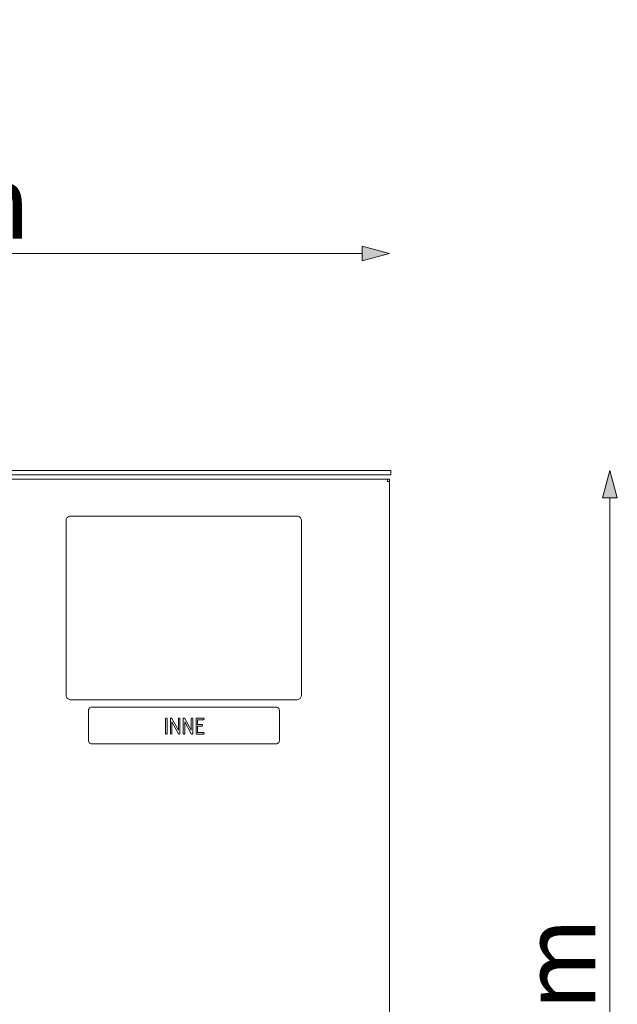
# Model space of a CAD drawing. Units: millimetres. Extents: x 116070 to 121610, y 13335 to 21260.
# Drawn here: x 117337 to 117743, y 19757 to 20428 of the extents above; entities that cross this region are included whole.
import ezdxf

# ---------------------------------------------------------------- set-up
doc = ezdxf.new("R2010")
doc.units = ezdxf.units.MM
doc.header["$MEASUREMENT"] = 0
for name, color, linetype, lineweight in [('220-Ściany_Nr_pióra__87', 7, 'Continuous', 13), ('299-Wymiary Opisy_Nr_pióra__21', 7, 'Continuous', 5), ('440-Stropy_Nr_pióra__89', 7, 'Continuous', 13)]:
    doc.layers.add(name, color=color, linetype=linetype, lineweight=lineweight)
doc.layers.add('299-Wymiary Opisy', color=7, linetype='Continuous')
doc.styles.add('GENERATED_STYLE_4', font='arial.ttf')
doc.dimstyles.new('GENERATED_STYLE__1', dxfattribs={"dimtxt": 50, "dimasz": 18.357488, "dimexe": 0.18, "dimexo": 0, "dimgap": 0.09, "dimtad": 1, "dimtih": 1, "dimtoh": 1, "dimdec": 1, "dimlfac": 0.1, "dimzin": 0, "dimdsep": 46, "dimtxsty": 'GENERATED_STYLE_4', "dimblk": 'ARROWHEAD_5', "dimblk1": 'ARROWHEAD_5', "dimblk2": 'ARROWHEAD_5', "dimcen": 0.09, "dimse1": 1, "dimse2": 1, "dimclrd": 7, "dimclre": 7, "dimclrt": 7, "dimadec": 1, "dimazin": 0, "dimtfac": 1, "dimtdec": 4, "dimtmove": 0, "dimatfit": 3, "dimfxl": 0, "dimtolj": 1, "dimtzin": 0, "dimarcsym": 0})
doc.dimstyles.new('GENERATED_STYLE__2', dxfattribs={"dimtxt": 50, "dimasz": 18.357488, "dimexe": 0.18, "dimexo": 0, "dimgap": 0.09, "dimtad": 1, "dimdec": 1, "dimlfac": 0.1, "dimzin": 0, "dimdsep": 46, "dimtxsty": 'GENERATED_STYLE_4', "dimblk": 'ARROWHEAD_5', "dimblk1": 'ARROWHEAD_5', "dimblk2": 'ARROWHEAD_5', "dimcen": 0.09, "dimse1": 1, "dimse2": 1, "dimclrd": 7, "dimclre": 7, "dimclrt": 7, "dimadec": 1, "dimazin": 0, "dimtfac": 1, "dimtdec": 4, "dimtmove": 0, "dimatfit": 3, "dimfxl": 0, "dimtolj": 1, "dimtzin": 0, "dimarcsym": 0})

# ---------------------------------------------------------------- blocks, each defined once
blk = doc.blocks.new('*D5', base_point=(1441803.34, -275132.06))
at = {"layer": '299-Wymiary Opisy_Nr_pióra__21', "linetype": 'Continuous', "lineweight": 5}
for points in [[(116908.49, 20268.44), (116927.15, 20263.44), (116927.15, 20273.44)], [(117588.49, 20268.44), (117569.83, 20273.44), (117569.83, 20263.44)]]:
    blk.add_hatch(color=7, dxfattribs=at).paths.add_polyline_path(points)
at = {"layer": '299-Wymiary Opisy_Nr_pióra__21', "color": 7, "linetype": 'Continuous', "lineweight": 5}
for p, q in [((116908.49, 20268.44), (116927.15, 20273.44)), ((116927.15, 20273.44), (116927.15, 20263.44)), ((117588.49, 20268.44), (117569.83, 20273.44)), ((117569.83, 20263.44), (117569.83, 20273.44)), ((116908.49, 20268.44), (116927.15, 20263.44)), ((116927.15, 20268.44), (117569.83, 20268.44)), ((117588.49, 20268.44), (117569.83, 20263.44))]:
    blk.add_line(p, q, dxfattribs=at)
at = {"layer": '299-Wymiary Opisy_Nr_pióra__21', "color": 7, "lineweight": 5, "insert": (117155.23, 20278.44), "char_height": 50, "attachment_point": 7, "style": 'GENERATED_STYLE_4'}
blk.add_mtext('\\A1;{\\pql;\\fArial|b0|i0|c0|p38;68 cm}', dxfattribs=at)
blk = doc.blocks.new('ARROWHEAD_5')
at = {"linetype": 'Continuous', "lineweight": 0}
blk.add_hatch(color=0, dxfattribs=at).paths.add_polyline_path([(-1, 0.2679), (0, 0), (-1, -0.2679)])
at = {"color": 0, "linetype": 'Continuous', "lineweight": 0}
blk.add_line((0, 0), (-1, 0), dxfattribs=at)
blk = doc.blocks.new('*D6', base_point=(1441803.34, -275132.06))
at = {"layer": '299-Wymiary Opisy_Nr_pióra__21', "linetype": 'Continuous', "lineweight": 5}
for points in [[(117738.49, 20120.75), (117733.49, 20102.09), (117743.49, 20102.09)], [(117738.49, 19320.75), (117743.49, 19339.41), (117733.49, 19339.41)]]:
    blk.add_hatch(color=7, dxfattribs=at).paths.add_polyline_path(points)
at = {"layer": '299-Wymiary Opisy_Nr_pióra__21', "color": 7, "linetype": 'Continuous', "lineweight": 5}
for p, q in [((117738.49, 20120.75), (117733.49, 20102.09)), ((117738.49, 20120.75), (117743.49, 20102.09)), ((117743.49, 20102.09), (117733.49, 20102.09)), ((117738.49, 19339.41), (117738.49, 20102.09)), ((117738.49, 19320.75), (117733.49, 19339.41)), ((117733.49, 19339.41), (117743.49, 19339.41)), ((117738.49, 19320.75), (117743.49, 19339.41))]:
    blk.add_line(p, q, dxfattribs=at)
at = {"layer": '299-Wymiary Opisy_Nr_pióra__21', "color": 7, "lineweight": 5, "insert": (117728.49, 19627.49), "char_height": 50, "attachment_point": 7, "rotation": 90, "style": 'GENERATED_STYLE_4'}
blk.add_mtext('\\A1;{\\pql;\\fArial|b0|i0|c0|p38;80 cm}', dxfattribs=at)

msp = doc.modelspace()

# ---------------------------------------------------------------- linework, layer by layer
at = {"layer": '220-Ściany_Nr_pióra__87', "color": 7, "linetype": 'Continuous', "lineweight": 13}
for p, q in [((117587.07, 20114.75), (116909.9, 20114.75)), ((117587.07, 20113.25), (117586.99, 20113.25)), ((117587.07, 20114.75), (117587.07, 20113.25)), ((117588.49, 20114.75), (117587.07, 20114.75)), ((117588.49, 20113.25), (117587.07, 20113.25)), ((117588.49, 20114.75), (117588.49, 20113.25)), ((117588.49, 19359.25), (117588.49, 20113.25)), ((117368.6, 20087.53), (117368.51, 20087.01)), ((117368.51, 20087.01), (117368.51, 20086.75)), ((117368.51, 20086.75), (117368.51, 19967.75)), ((117368.78, 20088.02), (117368.6, 20087.53)), ((117369.04, 20088.47), (117368.78, 20088.02)), ((117369.38, 20088.88), (117369.04, 20088.47)), ((117369.78, 20089.21), (117369.38, 20088.88)), ((117370.24, 20089.48), (117369.78, 20089.21)), ((117370.73, 20089.66), (117370.24, 20089.48)), ((117371.25, 20089.75), (117370.73, 20089.66)), ((117371.51, 20089.75), (117371.25, 20089.75)), ((117525.51, 20089.75), (117371.51, 20089.75)), ((117525.77, 20089.75), (117525.51, 20089.75)), ((117526.29, 20089.66), (117525.77, 20089.75)), ((117526.78, 20089.48), (117526.29, 20089.66)), ((117527.24, 20089.21), (117526.78, 20089.48)), ((117527.64, 20088.88), (117527.24, 20089.21)), ((117527.98, 20088.47), (117527.64, 20088.88)), ((117528.24, 20088.02), (117527.98, 20088.47)), ((117528.42, 20087.53), (117528.24, 20088.02)), ((117528.51, 20087.01), (117528.42, 20087.53)), ((117528.51, 20086.75), (117528.51, 20087.01)), ((117528.51, 19967.75), (117528.51, 20086.75)), ((117368.51, 19967.75), (117368.51, 19967.49)), ((117368.51, 19967.49), (117368.6, 19966.97)), ((117368.6, 19966.97), (117368.78, 19966.47)), ((117368.78, 19966.47), (117369.04, 19966.02)), ((117369.04, 19966.02), (117369.38, 19965.62)), ((117369.38, 19965.62), (117369.78, 19965.28)), ((117369.78, 19965.28), (117370.24, 19965.02)), ((117370.24, 19965.02), (117370.73, 19964.84)), ((117370.73, 19964.84), (117371.25, 19964.75)), ((117371.25, 19964.75), (117371.51, 19964.75)), ((117371.51, 19964.75), (117525.51, 19964.75)), ((117525.51, 19964.75), (117525.77, 19964.75)), ((117525.77, 19964.75), (117526.29, 19964.84)), ((117526.29, 19964.84), (117526.78, 19965.02)), ((117526.78, 19965.02), (117527.24, 19965.28)), ((117527.24, 19965.28), (117527.64, 19965.62)), ((117527.64, 19965.62), (117527.98, 19966.02)), ((117527.98, 19966.02), (117528.24, 19966.47)), ((117528.24, 19966.47), (117528.42, 19966.97)), ((117528.42, 19966.97), (117528.51, 19967.49)), ((117528.51, 19967.49), (117528.51, 19967.75))]:
    msp.add_line(p, q, dxfattribs=at)
at = {"layer": '440-Stropy_Nr_pióra__89', "color": 7, "linetype": 'Continuous', "lineweight": 13}
for p, q in [((117586.49, 20120.75), (116910.49, 20120.75)), ((117586.49, 20117.75), (116910.49, 20117.75)), ((117586.75, 20120.75), (117586.49, 20120.75)), ((117586.75, 20117.75), (117586.49, 20117.75)), ((117587.27, 20120.75), (117586.75, 20120.75)), ((117587.27, 20117.75), (117586.75, 20117.75)), ((117587.76, 20120.75), (117587.27, 20120.75)), ((117587.76, 20117.75), (117587.27, 20117.75)), ((117588.21, 20120.75), (117587.76, 20120.75)), ((117588.21, 20117.75), (117587.76, 20117.75)), ((117588.62, 20120.75), (117588.21, 20120.75)), ((117588.62, 20117.75), (117588.21, 20117.75)), ((117588.95, 20120.75), (117588.62, 20120.75)), ((117588.95, 20117.75), (117588.62, 20117.75)), ((117589.22, 20120.75), (117588.95, 20120.75)), ((117589.22, 20117.75), (117588.95, 20117.75)), ((117589.4, 20120.75), (117589.22, 20120.75)), ((117589.4, 20117.75), (117589.22, 20117.75)), ((117589.49, 20120.75), (117589.4, 20120.75)), ((117589.49, 20117.75), (117589.4, 20117.75)), ((117589.49, 20120.75), (117589.49, 20117.75)), ((117383.61, 19957.58), (117383.69, 19958)), ((117383.61, 19957.37), (117383.61, 19957.58)), ((117383.61, 19937.12), (117383.61, 19957.37)), ((117383.69, 19958), (117383.83, 19958.39)), ((117383.83, 19958.39), (117384.05, 19958.75)), ((117384.05, 19958.75), (117384.32, 19959.07)), ((117384.32, 19959.07), (117384.65, 19959.34)), ((117384.65, 19959.34), (117385.02, 19959.54)), ((117385.02, 19959.54), (117385.41, 19959.68)), ((117385.41, 19959.68), (117385.83, 19959.75)), ((117385.83, 19959.75), (117386.04, 19959.75)), ((117386.04, 19959.75), (117511.17, 19959.75)), ((117511.17, 19959.75), (117511.38, 19959.75)), ((117511.38, 19959.75), (117511.8, 19959.68)), ((117511.8, 19959.68), (117512.2, 19959.54)), ((117512.2, 19959.54), (117512.56, 19959.34)), ((117512.56, 19959.34), (117512.89, 19959.07)), ((117512.89, 19959.07), (117513.16, 19958.75)), ((117513.16, 19958.75), (117513.38, 19958.39)), ((117513.38, 19958.39), (117513.52, 19958)), ((117513.52, 19958), (117513.6, 19957.58)), ((117513.6, 19957.58), (117513.61, 19957.37)), ((117513.61, 19957.37), (117513.61, 19937.12)), ((117436.1, 19951.77), (117436.11, 19951.86)), ((117436.1, 19951.72), (117436.1, 19951.77)), ((117436.1, 19941.89), (117436.1, 19951.72)), ((117436.11, 19951.86), (117436.15, 19951.95)), ((117436.15, 19951.95), (117436.2, 19952.03)), ((117436.2, 19952.03), (117436.26, 19952.1)), ((117436.26, 19952.1), (117436.33, 19952.17)), ((117436.33, 19952.17), (117436.41, 19952.21)), ((117436.41, 19952.21), (117436.5, 19952.25)), ((117436.5, 19952.25), (117436.6, 19952.26)), ((117436.6, 19952.26), (117436.65, 19952.26)), ((117436.65, 19952.26), (117436.69, 19952.26)), ((117436.69, 19952.26), (117436.79, 19952.25)), ((117436.79, 19952.25), (117436.88, 19952.21)), ((117436.88, 19952.21), (117436.96, 19952.17)), ((117436.96, 19952.17), (117437.03, 19952.1)), ((117437.03, 19952.1), (117437.09, 19952.03)), ((117437.09, 19952.03), (117437.14, 19951.95)), ((117437.14, 19951.95), (117437.17, 19951.86)), ((117437.17, 19951.86), (117437.19, 19951.77)), ((117437.19, 19951.77), (117437.19, 19951.72)), ((117437.19, 19951.72), (117437.19, 19941.89)), ((117439.37, 19951.77), (117439.39, 19951.86)), ((117439.37, 19951.72), (117439.37, 19951.77)), ((117439.37, 19941.89), (117439.37, 19951.72)), ((117439.39, 19951.86), (117439.42, 19951.95)), ((117439.42, 19951.95), (117439.47, 19952.03)), ((117439.47, 19952.03), (117439.53, 19952.1)), ((117439.53, 19952.1), (117439.6, 19952.17)), ((117439.6, 19952.17), (117439.69, 19952.21)), ((117439.69, 19952.21), (117439.77, 19952.25)), ((117439.77, 19952.25), (117439.87, 19952.26)), ((117439.87, 19952.26), (117439.92, 19952.26)), ((117439.92, 19952.26), (117439.97, 19952.26)), ((117439.97, 19952.26), (117440.07, 19952.24)), ((117440.07, 19952.24), (117440.17, 19952.2)), ((117440.17, 19952.2), (117440.26, 19952.14)), ((117440.26, 19952.14), (117440.33, 19952.07)), ((117440.33, 19952.07), (117440.4, 19951.99)), ((117440.4, 19951.99), (117440.42, 19951.94)), ((117440.42, 19951.94), (117444.83, 19944)), ((117444.89, 19941.62), (117440.46, 19949.62)), ((117440.46, 19949.62), (117440.46, 19941.89)), ((117444.83, 19951.77), (117444.84, 19951.86)), ((117444.83, 19951.72), (117444.83, 19951.77)), ((117444.83, 19944), (117444.83, 19951.72)), ((117444.84, 19951.86), (117444.88, 19951.95)), ((117444.88, 19951.95), (117444.92, 19952.03)), ((117444.92, 19952.03), (117444.99, 19952.1)), ((117444.99, 19952.1), (117445.06, 19952.17)), ((117445.06, 19952.17), (117445.14, 19952.21)), ((117445.14, 19952.21), (117445.23, 19952.25)), ((117445.23, 19952.25), (117445.33, 19952.26)), ((117445.33, 19952.26), (117445.37, 19952.26)), ((117445.37, 19952.26), (117445.42, 19952.26)), ((117445.42, 19952.26), (117445.52, 19952.25)), ((117445.52, 19952.25), (117445.61, 19952.21)), ((117445.61, 19952.21), (117445.69, 19952.17)), ((117445.69, 19952.17), (117445.76, 19952.1)), ((117445.76, 19952.1), (117445.82, 19952.03)), ((117445.82, 19952.03), (117445.87, 19951.95)), ((117445.87, 19951.95), (117445.9, 19951.86)), ((117445.9, 19951.86), (117445.92, 19951.77)), ((117445.92, 19951.77), (117445.92, 19951.72)), ((117445.92, 19951.72), (117445.92, 19941.89)), ((117448.1, 19951.77), (117448.12, 19951.86)), ((117448.1, 19951.72), (117448.1, 19951.77)), ((117448.1, 19941.89), (117448.1, 19951.72)), ((117448.12, 19951.86), (117448.15, 19951.95)), ((117448.15, 19951.95), (117448.2, 19952.03)), ((117448.2, 19952.03), (117448.26, 19952.1)), ((117448.26, 19952.1), (117448.33, 19952.17)), ((117448.33, 19952.17), (117448.42, 19952.21)), ((117448.42, 19952.21), (117448.51, 19952.25)), ((117448.51, 19952.25), (117448.6, 19952.26)), ((117448.6, 19952.26), (117448.65, 19952.26)), ((117448.65, 19952.26), (117448.7, 19952.26)), ((117448.7, 19952.26), (117448.81, 19952.24)), ((117448.81, 19952.24), (117448.9, 19952.2)), ((117448.9, 19952.2), (117448.99, 19952.14)), ((117448.99, 19952.14), (117449.07, 19952.07)), ((117449.07, 19952.07), (117449.13, 19951.99)), ((117449.13, 19951.99), (117449.15, 19951.94)), ((117449.15, 19951.94), (117453.56, 19944)), ((117449.2, 19949.62), (117449.2, 19941.89)), ((117453.62, 19941.62), (117449.2, 19949.62)), ((117453.56, 19951.77), (117453.58, 19951.86)), ((117453.56, 19951.72), (117453.56, 19951.77)), ((117453.56, 19944), (117453.56, 19951.72)), ((117453.58, 19951.86), (117453.61, 19951.95)), ((117453.61, 19951.95), (117453.66, 19952.03)), ((117453.66, 19952.03), (117453.72, 19952.1)), ((117453.72, 19952.1), (117453.79, 19952.17)), ((117453.79, 19952.17), (117453.87, 19952.21)), ((117453.87, 19952.21), (117453.96, 19952.25)), ((117453.96, 19952.25), (117454.06, 19952.26)), ((117454.06, 19952.26), (117454.11, 19952.26)), ((117454.11, 19952.26), (117454.15, 19952.26)), ((117454.15, 19952.26), (117454.25, 19952.25)), ((117454.25, 19952.25), (117454.34, 19952.21)), ((117454.34, 19952.21), (117454.42, 19952.17)), ((117454.42, 19952.17), (117454.49, 19952.1)), ((117454.49, 19952.1), (117454.55, 19952.03)), ((117454.55, 19952.03), (117454.6, 19951.95)), ((117454.6, 19951.95), (117454.63, 19951.86)), ((117454.63, 19951.86), (117454.65, 19951.77)), ((117454.65, 19951.77), (117454.65, 19951.72)), ((117454.65, 19951.72), (117454.65, 19941.89)), ((117456.84, 19951.77), (117456.85, 19951.86)), ((117456.84, 19951.72), (117456.84, 19951.77)), ((117456.84, 19941.89), (117456.84, 19951.72)), ((117456.85, 19951.86), (117456.89, 19951.95)), ((117456.89, 19951.95), (117456.93, 19952.03)), ((117456.93, 19952.03), (117456.99, 19952.1)), ((117456.99, 19952.1), (117457.07, 19952.17)), ((117457.07, 19952.17), (117457.15, 19952.21)), ((117457.15, 19952.21), (117457.24, 19952.25)), ((117457.24, 19952.25), (117457.33, 19952.26)), ((117457.33, 19952.26), (117457.38, 19952.26)), ((117457.38, 19952.26), (117461.75, 19952.26)), ((117457.93, 19951.17), (117457.93, 19947.9)), ((117461.75, 19951.17), (117457.93, 19951.17)), ((117461.75, 19952.26), (117461.8, 19952.26)), ((117461.8, 19951.17), (117461.75, 19951.17)), ((117461.8, 19952.26), (117461.89, 19952.25)), ((117461.89, 19951.19), (117461.8, 19951.17)), ((117461.89, 19952.25), (117461.98, 19952.21)), ((117461.98, 19951.22), (117461.89, 19951.19)), ((117461.98, 19952.21), (117462.06, 19952.17)), ((117462.06, 19951.27), (117461.98, 19951.22)), ((117462.06, 19952.17), (117462.14, 19952.1)), ((117462.14, 19951.33), (117462.06, 19951.27)), ((117462.14, 19952.1), (117462.2, 19952.03)), ((117462.2, 19951.4), (117462.14, 19951.33)), ((117462.2, 19952.03), (117462.24, 19951.95)), ((117462.24, 19951.49), (117462.2, 19951.4)), ((117462.24, 19951.95), (117462.28, 19951.86)), ((117462.28, 19951.58), (117462.24, 19951.49)), ((117462.28, 19951.86), (117462.29, 19951.77)), ((117462.29, 19951.67), (117462.28, 19951.58)), ((117462.29, 19951.77), (117462.29, 19951.72)), ((117462.29, 19951.72), (117462.29, 19951.67)), ((117457.93, 19947.9), (117460.66, 19947.9)), ((117457.93, 19946.8), (117457.93, 19942.44)), ((117460.66, 19946.8), (117457.93, 19946.8)), ((117460.66, 19947.9), (117460.7, 19947.9)), ((117460.7, 19946.8), (117460.66, 19946.8)), ((117460.7, 19947.9), (117460.8, 19947.88)), ((117460.8, 19946.82), (117460.7, 19946.8)), ((117460.8, 19947.88), (117460.89, 19947.85)), ((117460.89, 19946.85), (117460.8, 19946.82)), ((117460.89, 19947.85), (117460.97, 19947.8)), ((117460.97, 19946.9), (117460.89, 19946.85)), ((117460.97, 19947.8), (117461.04, 19947.74)), ((117461.04, 19946.96), (117460.97, 19946.9)), ((117461.04, 19947.74), (117461.1, 19947.67)), ((117461.11, 19947.04), (117461.04, 19946.96)), ((117461.1, 19947.67), (117461.15, 19947.58)), ((117461.15, 19947.12), (117461.11, 19947.04)), ((117461.15, 19947.58), (117461.18, 19947.49)), ((117461.19, 19947.21), (117461.15, 19947.12)), ((117461.18, 19947.49), (117461.2, 19947.4)), ((117461.2, 19947.3), (117461.19, 19947.21)), ((117461.2, 19947.4), (117461.2, 19947.35)), ((117461.2, 19947.35), (117461.2, 19947.3)), ((117383.61, 19936.91), (117383.61, 19937.12)), ((117383.69, 19936.5), (117383.61, 19936.91)), ((117383.83, 19936.11), (117383.69, 19936.5)), ((117384.05, 19935.74), (117383.83, 19936.11)), ((117384.32, 19935.42), (117384.05, 19935.74)), ((117436.1, 19941.85), (117436.1, 19941.89)), ((117436.11, 19941.75), (117436.1, 19941.85)), ((117436.15, 19941.66), (117436.11, 19941.75)), ((117436.2, 19941.58), (117436.15, 19941.66)), ((117436.26, 19941.51), (117436.2, 19941.58)), ((117436.33, 19941.44), (117436.26, 19941.51)), ((117436.41, 19941.4), (117436.33, 19941.44)), ((117436.5, 19941.36), (117436.41, 19941.4)), ((117436.6, 19941.35), (117436.5, 19941.36)), ((117436.65, 19941.35), (117436.6, 19941.35)), ((117436.69, 19941.35), (117436.65, 19941.35)), ((117436.79, 19941.37), (117436.69, 19941.35)), ((117436.88, 19941.4), (117436.79, 19941.37)), ((117436.96, 19941.45), (117436.88, 19941.4)), ((117437.03, 19941.51), (117436.96, 19941.45)), ((117437.09, 19941.58), (117437.03, 19941.51)), ((117437.14, 19941.66), (117437.09, 19941.58)), ((117437.17, 19941.75), (117437.14, 19941.66)), ((117437.19, 19941.85), (117437.17, 19941.75)), ((117437.19, 19941.89), (117437.19, 19941.85)), ((117439.37, 19941.85), (117439.37, 19941.89)), ((117439.39, 19941.75), (117439.37, 19941.85)), ((117439.42, 19941.66), (117439.39, 19941.75)), ((117439.47, 19941.58), (117439.42, 19941.66)), ((117439.53, 19941.51), (117439.47, 19941.58)), ((117439.6, 19941.44), (117439.53, 19941.51)), ((117439.69, 19941.4), (117439.6, 19941.44)), ((117439.78, 19941.36), (117439.69, 19941.4)), ((117439.87, 19941.35), (117439.78, 19941.36)), ((117439.92, 19941.35), (117439.87, 19941.35)), ((117439.97, 19941.35), (117439.92, 19941.35)), ((117440.06, 19941.37), (117439.97, 19941.35)), ((117440.15, 19941.4), (117440.06, 19941.37)), ((117440.23, 19941.45), (117440.15, 19941.4)), ((117440.31, 19941.51), (117440.23, 19941.45)), ((117440.37, 19941.58), (117440.31, 19941.51)), ((117440.41, 19941.66), (117440.37, 19941.58)), ((117440.45, 19941.75), (117440.41, 19941.66)), ((117440.46, 19941.85), (117440.45, 19941.75)), ((117440.46, 19941.89), (117440.46, 19941.85)), ((117444.91, 19941.58), (117444.89, 19941.62)), ((117444.97, 19941.51), (117444.91, 19941.58)), ((117445.05, 19941.45), (117444.97, 19941.51)), ((117445.13, 19941.4), (117445.05, 19941.45)), ((117445.22, 19941.37), (117445.13, 19941.4)), ((117445.31, 19941.35), (117445.22, 19941.37)), ((117445.37, 19941.35), (117445.31, 19941.35)), ((117445.42, 19941.35), (117445.37, 19941.35)), ((117445.51, 19941.36), (117445.42, 19941.35)), ((117445.6, 19941.4), (117445.51, 19941.36)), ((117445.69, 19941.44), (117445.6, 19941.4)), ((117445.76, 19941.51), (117445.69, 19941.44)), ((117445.82, 19941.58), (117445.76, 19941.51)), ((117445.87, 19941.66), (117445.82, 19941.58)), ((117445.9, 19941.75), (117445.87, 19941.66)), ((117445.92, 19941.85), (117445.9, 19941.75)), ((117445.92, 19941.89), (117445.92, 19941.85)), ((117448.1, 19941.85), (117448.1, 19941.89)), ((117448.12, 19941.75), (117448.1, 19941.85)), ((117448.15, 19941.66), (117448.12, 19941.75)), ((117448.2, 19941.58), (117448.15, 19941.66)), ((117448.26, 19941.51), (117448.2, 19941.58)), ((117448.34, 19941.44), (117448.26, 19941.51)), ((117448.42, 19941.4), (117448.34, 19941.44)), ((117448.51, 19941.36), (117448.42, 19941.4)), ((117448.6, 19941.35), (117448.51, 19941.36)), ((117448.65, 19941.35), (117448.6, 19941.35)), ((117448.7, 19941.35), (117448.65, 19941.35)), ((117448.79, 19941.37), (117448.7, 19941.35)), ((117448.88, 19941.4), (117448.79, 19941.37)), ((117448.96, 19941.45), (117448.88, 19941.4)), ((117449.04, 19941.51), (117448.96, 19941.45)), ((117449.1, 19941.58), (117449.04, 19941.51)), ((117449.15, 19941.66), (117449.1, 19941.58)), ((117449.18, 19941.75), (117449.15, 19941.66)), ((117449.2, 19941.85), (117449.18, 19941.75)), ((117449.2, 19941.89), (117449.2, 19941.85)), ((117453.65, 19941.58), (117453.62, 19941.62)), ((117453.71, 19941.51), (117453.65, 19941.58)), ((117453.78, 19941.45), (117453.71, 19941.51)), ((117453.86, 19941.4), (117453.78, 19941.45)), ((117453.95, 19941.37), (117453.86, 19941.4)), ((117454.04, 19941.35), (117453.95, 19941.37)), ((117454.1, 19941.35), (117454.04, 19941.35)), ((117454.15, 19941.35), (117454.1, 19941.35)), ((117454.25, 19941.36), (117454.15, 19941.35)), ((117454.34, 19941.4), (117454.25, 19941.36)), ((117454.42, 19941.44), (117454.34, 19941.4)), ((117454.49, 19941.51), (117454.42, 19941.44)), ((117454.55, 19941.58), (117454.49, 19941.51)), ((117454.6, 19941.66), (117454.55, 19941.58)), ((117454.63, 19941.75), (117454.6, 19941.66)), ((117454.65, 19941.85), (117454.63, 19941.75)), ((117454.65, 19941.89), (117454.65, 19941.85)), ((117456.84, 19941.85), (117456.84, 19941.89)), ((117456.85, 19941.75), (117456.84, 19941.85)), ((117456.89, 19941.66), (117456.85, 19941.75)), ((117456.93, 19941.58), (117456.89, 19941.66)), ((117456.99, 19941.51), (117456.93, 19941.58)), ((117457.07, 19941.44), (117456.99, 19941.51)), ((117457.15, 19941.4), (117457.07, 19941.44)), ((117457.24, 19941.36), (117457.15, 19941.4)), ((117457.33, 19941.35), (117457.24, 19941.36)), ((117457.38, 19941.35), (117457.33, 19941.35)), ((117461.75, 19941.35), (117457.38, 19941.35)), ((117457.93, 19942.44), (117461.75, 19942.44)), ((117461.75, 19942.44), (117461.8, 19942.44)), ((117461.8, 19941.35), (117461.75, 19941.35)), ((117461.8, 19942.44), (117461.89, 19942.42)), ((117461.89, 19941.37), (117461.8, 19941.35)), ((117461.89, 19942.42), (117461.98, 19942.39)), ((117461.98, 19941.4), (117461.89, 19941.37)), ((117461.98, 19942.39), (117462.06, 19942.34)), ((117462.06, 19941.45), (117461.98, 19941.4)), ((117462.06, 19942.34), (117462.14, 19942.28)), ((117462.14, 19941.51), (117462.06, 19941.45)), ((117462.14, 19942.28), (117462.2, 19942.21)), ((117462.2, 19941.58), (117462.14, 19941.51)), ((117462.2, 19942.21), (117462.24, 19942.13)), ((117462.24, 19941.66), (117462.2, 19941.58)), ((117462.24, 19942.13), (117462.28, 19942.04)), ((117462.28, 19941.75), (117462.24, 19941.66)), ((117462.28, 19942.04), (117462.29, 19941.94)), ((117462.29, 19941.85), (117462.28, 19941.75)), ((117462.29, 19941.94), (117462.29, 19941.9)), ((117462.29, 19941.9), (117462.29, 19941.85)), ((117513.16, 19935.74), (117512.89, 19935.42)), ((117513.38, 19936.11), (117513.16, 19935.74)), ((117513.52, 19936.5), (117513.38, 19936.11)), ((117513.6, 19936.91), (117513.52, 19936.5)), ((117513.61, 19937.12), (117513.6, 19936.91)), ((117384.65, 19935.16), (117384.32, 19935.42)), ((117385.02, 19934.95), (117384.65, 19935.16)), ((117385.41, 19934.81), (117385.02, 19934.95)), ((117385.83, 19934.74), (117385.41, 19934.81)), ((117386.04, 19934.75), (117385.83, 19934.74)), ((117511.17, 19934.75), (117386.04, 19934.75)), ((117511.38, 19934.74), (117511.17, 19934.75)), ((117511.8, 19934.81), (117511.38, 19934.74)), ((117512.2, 19934.95), (117511.8, 19934.81)), ((117512.56, 19935.16), (117512.2, 19934.95)), ((117512.89, 19935.42), (117512.56, 19935.16))]:
    msp.add_line(p, q, dxfattribs=at)

# ---------------------------------------------------------------- dimensions: what is measured, and where the dimension line sits
at = {"layer": '299-Wymiary Opisy', "color": 7, "linetype": 'Continuous', "lineweight": 5}
dim = msp.add_linear_dim(base=(117588.49, 20268.44), p1=(116908.49, 19768.52), p2=(117588.49, 19808.9), text='68 cm', dimstyle='GENERATED_STYLE__1', dxfattribs=at)
dim.commit()
dim.dimension.update_dxf_attribs({"geometry": '*D5', "text_midpoint": (117249.58, 20303.44), "dimtype": 160})
dim = msp.add_linear_dim(base=(117738.49, 20120.75), p1=(117441.1, 19320.75), p2=(117578.8, 20120.75), angle=90, text='80 cm', dimstyle='GENERATED_STYLE__2', dxfattribs=at)
dim.commit()
dim.dimension.update_dxf_attribs({"geometry": '*D6', "text_midpoint": (117703.49, 19721.84), "dimtype": 160, "text_rotation": 90})

doc.saveas('drawing.dxf')
